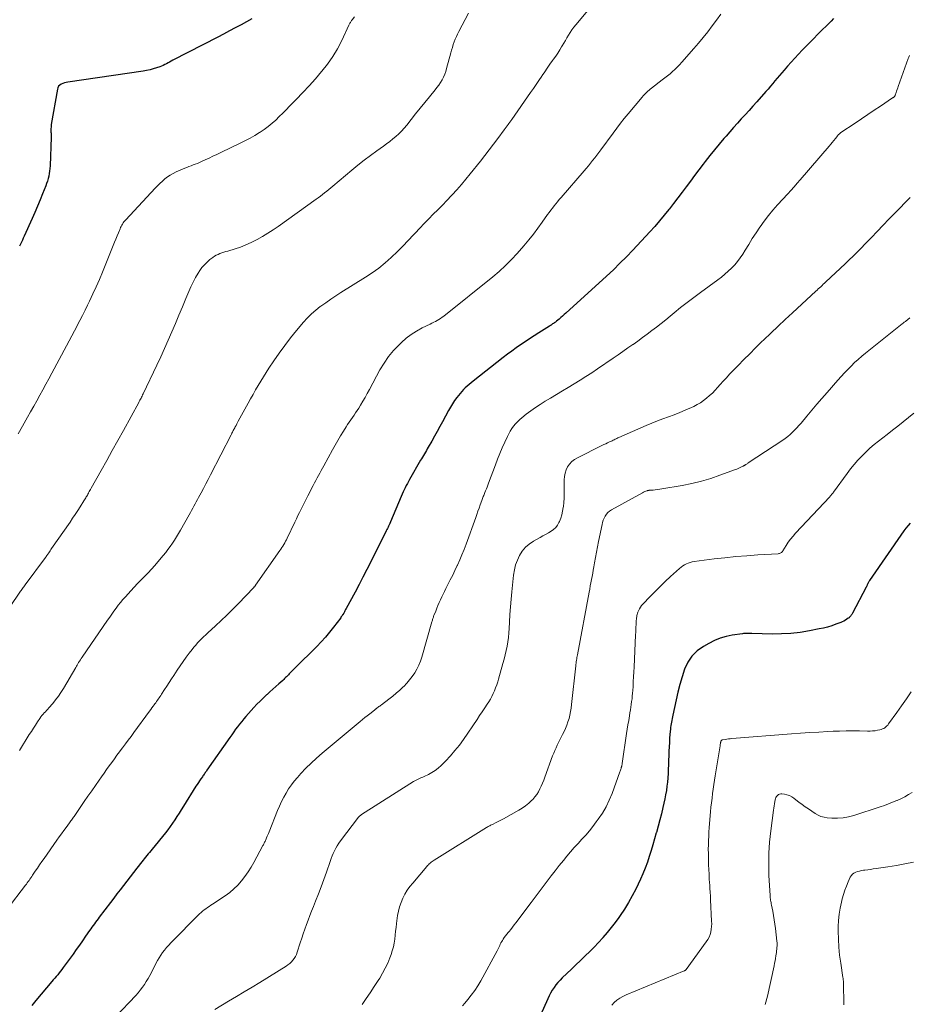
# Model space of a CAD drawing. Units: feet. Extents: x 1980000 to 1985031, y 550000 to 555000.
# Drawn here: x 1980395 to 1980575, y 550253 to 550452 of the extents above; entities that cross this region are included whole.
import ezdxf

# ---------------------------------------------------------------- set-up
doc = ezdxf.new("R2010")
doc.units = ezdxf.units.FT
doc.header["$LTSCALE"] = 100
doc.header["$MEASUREMENT"] = 0
doc.layers.add('CONTOUR INDEX', color=32, linetype='Continuous', lineweight=25)
doc.layers.add('CONTOUR INTERMEDIATE', color=40, linetype='Continuous', lineweight=15)

msp = doc.modelspace()

# ---------------------------------------------------------------- linework, layer by layer
at = {"layer": 'CONTOUR INDEX', "flags": 128}
for points, elevation in [([(1980441.8, 550452.01), (1980439.64, 550450.84), (1980438.47, 550450.21), (1980437.29, 550449.59), (1980436.1, 550448.96), (1980434.92, 550448.35), (1980425.84, 550443.65), (1980425.51, 550443.48), (1980425.18, 550443.3), (1980424.86, 550443.13), (1980424.53, 550442.95), (1980424.2, 550442.78), (1980423.86, 550442.62), (1980423.52, 550442.48), (1980423.17, 550442.34), (1980422.55, 550442.12), (1980421.88, 550441.91), (1980421.21, 550441.72), (1980420.53, 550441.58), (1980419.84, 550441.45), (1980404.6, 550439.21), (1980404.25, 550439.14), (1980403.9, 550439.06), (1980403.57, 550438.94), (1980403.23, 550438.8), (1980402.95, 550438.62), (1980402.72, 550438.39), (1980402.57, 550438.11), (1980402.46, 550437.79), (1980401.24, 550430.65), (1980401.21, 550430.39), (1980401.18, 550430.13), (1980401.17, 550429.87), (1980401.16, 550429.61), (1980401.17, 550429.42), (1980401.17, 550429.25), (1980401.17, 550429.09), (1980401.18, 550428.93), (1980401.18, 550428.76), (1980401.18, 550428.6), (1980401.19, 550428.44), (1980401.18, 550428.27), (1980401.18, 550428.11), (1980400.98, 550422.28), (1980400.95, 550421.76), (1980400.9, 550421.25), (1980400.81, 550420.73), (1980400.71, 550420.22), (1980400.59, 550419.72), (1980400.44, 550419.22), (1980400.28, 550418.73), (1980400.1, 550418.24), (1980399.47, 550416.66), (1980398.96, 550415.4), (1980398.44, 550414.13), (1980397.9, 550412.88), (1980397.34, 550411.63), (1980395.74, 550408.06), (1980395.56, 550407.65), (1980395.38, 550407.25), (1980395.2, 550406.85), (1980395.02, 550406.45), (1980394.83, 550406.05)], 860), ([(1980559.51, 550452.07), (1980559, 550451.55), (1980556.29, 550448.84), (1980555.51, 550448.06), (1980554.73, 550447.28), (1980553.96, 550446.49), (1980553.18, 550445.7), (1980552.42, 550444.91), (1980551.66, 550444.1), (1980550.92, 550443.28), (1980550.19, 550442.46), (1980549.5, 550441.66), (1980549.04, 550441.12), (1980548.57, 550440.58), (1980548.11, 550440.03), (1980547.66, 550439.48), (1980547.2, 550438.93), (1980546.73, 550438.39), (1980546.27, 550437.84), (1980545.8, 550437.31), (1980543.96, 550435.23), (1980543.19, 550434.36), (1980542.41, 550433.5), (1980541.63, 550432.64), (1980540.85, 550431.78), (1980540.06, 550430.93), (1980539.29, 550430.06), (1980538.52, 550429.2), (1980537.76, 550428.32), (1980537.32, 550427.82), (1980536.36, 550426.68), (1980535.41, 550425.53), (1980534.48, 550424.36), (1980533.56, 550423.19), (1980533.13, 550422.62), (1980532.27, 550421.49), (1980531.41, 550420.36), (1980530.57, 550419.22), (1980529.72, 550418.08), (1980528.88, 550416.95), (1980528.02, 550415.82), (1980527.16, 550414.69), (1980526.29, 550413.58), (1980526.2, 550413.47), (1980525.27, 550412.32), (1980524.32, 550411.18), (1980523.34, 550410.06), (1980522.34, 550408.96), (1980518.9, 550405.26), (1980517.61, 550403.91), (1980516.3, 550402.58), (1980514.96, 550401.28), (1980513.59, 550400.01), (1980505.36, 550392.51), (1980505.03, 550392.21), (1980504.69, 550391.91), (1980504.35, 550391.61), (1980504, 550391.32), (1980503.46, 550390.87), (1980503.39, 550390.81), (1980503.31, 550390.75), (1980503.23, 550390.69), (1980503.15, 550390.63), (1980503.07, 550390.57), (1980502.99, 550390.52), (1980502.91, 550390.46), (1980502.83, 550390.41), (1980502.68, 550390.31), (1980502.52, 550390.21), (1980502.37, 550390.1), (1980502.21, 550390), (1980502.05, 550389.9), (1980499.86, 550388.52), (1980498.93, 550387.93), (1980498.02, 550387.34), (1980497.11, 550386.73), (1980496.2, 550386.11), (1980495.31, 550385.48), (1980494.42, 550384.84), (1980493.55, 550384.19), (1980492.68, 550383.52), (1980486.6, 550378.75), (1980486.19, 550378.42), (1980485.79, 550378.09), (1980485.4, 550377.75), (1980485.01, 550377.4), (1980484.64, 550377.03), (1980484.28, 550376.66), (1980483.94, 550376.26), (1980483.62, 550375.86), (1980483.31, 550375.44), (1980482.85, 550374.81), (1980482.41, 550374.16), (1980482.01, 550373.5), (1980481.62, 550372.82), (1980480.37, 550370.53), (1980479.84, 550369.56), (1980479.3, 550368.58), (1980478.76, 550367.61), (1980478.21, 550366.64), (1980477.5, 550365.37), (1980477.31, 550365.03), (1980477.12, 550364.71), (1980476.92, 550364.38), (1980476.72, 550364.05), (1980476.52, 550363.73), (1980476.33, 550363.4), (1980476.14, 550363.07), (1980475.95, 550362.74), (1980473.74, 550358.88), (1980473.51, 550358.46), (1980473.28, 550358.04), (1980473.06, 550357.62), (1980472.85, 550357.19), (1980472.65, 550356.76), (1980472.45, 550356.33), (1980472.25, 550355.89), (1980472.06, 550355.45), (1980469.87, 550350.28), (1980469.84, 550350.22), (1980469.82, 550350.16), (1980469.79, 550350.1), (1980469.76, 550350.04), (1980469.74, 550349.97), (1980469.71, 550349.91), (1980469.68, 550349.85), (1980469.66, 550349.79), (1980469.49, 550349.44), (1980469.37, 550349.2), (1980469.26, 550348.96), (1980469.14, 550348.72), (1980469.02, 550348.48), (1980465.86, 550342.19), (1980465.08, 550340.66), (1980464.29, 550339.13), (1980463.5, 550337.61), (1980462.69, 550336.09), (1980460.91, 550332.76), (1980460.79, 550332.53), (1980460.66, 550332.3), (1980460.53, 550332.08), (1980460.4, 550331.85), (1980460.23, 550331.58), (1980460.18, 550331.49), (1980460.13, 550331.41), (1980460.07, 550331.32), (1980460.02, 550331.23), (1980459.96, 550331.15), (1980459.91, 550331.06), (1980459.85, 550330.98), (1980459.79, 550330.9), (1980458.35, 550329), (1980457.55, 550327.98), (1980456.73, 550326.99), (1980455.86, 550326.04), (1980454.96, 550325.11), (1980450.54, 550320.7), (1980450.31, 550320.48), (1980450.09, 550320.26), (1980449.87, 550320.03), (1980449.65, 550319.81), (1980449.58, 550319.74), (1980449.39, 550319.55), (1980449.21, 550319.36), (1980449.02, 550319.16), (1980448.83, 550318.97), (1980448.65, 550318.78), (1980448.45, 550318.59), (1980448.26, 550318.41), (1980448.06, 550318.23), (1980447.26, 550317.53), (1980446.67, 550317), (1980446.07, 550316.46), (1980445.48, 550315.93), (1980444.89, 550315.39), (1980444.75, 550315.27), (1980444.1, 550314.65), (1980443.47, 550314.03), (1980442.85, 550313.39), (1980442.25, 550312.73), (1980440.63, 550310.93), (1980440.19, 550310.42), (1980439.76, 550309.91), (1980439.34, 550309.39), (1980438.93, 550308.86), (1980438.53, 550308.33), (1980438.14, 550307.79), (1980437.75, 550307.24), (1980437.36, 550306.7), (1980432.73, 550300.05), (1980432.62, 550299.89), (1980432.5, 550299.72), (1980432.39, 550299.56), (1980432.27, 550299.39), (1980432.15, 550299.23), (1980432.03, 550299.06), (1980431.92, 550298.9), (1980431.8, 550298.73), (1980431.51, 550298.32), (1980431.25, 550297.94), (1980430.99, 550297.56), (1980430.74, 550297.18), (1980430.5, 550296.8), (1980427.97, 550292.76), (1980427.54, 550292.07), (1980427.11, 550291.38), (1980426.67, 550290.7), (1980426.23, 550290.01), (1980425.78, 550289.34), (1980425.32, 550288.67), (1980424.83, 550288.02), (1980424.33, 550287.39), (1980421.65, 550284.09), (1980421.39, 550283.77), (1980421.13, 550283.44), (1980420.86, 550283.12), (1980420.59, 550282.8), (1980420.33, 550282.48), (1980420.06, 550282.16), (1980419.8, 550281.83), (1980419.55, 550281.5), (1980418.54, 550280.21), (1980417.86, 550279.35), (1980417.19, 550278.48), (1980416.52, 550277.62), (1980415.85, 550276.76), (1980415.18, 550275.89), (1980414.52, 550275.02), (1980413.86, 550274.15), (1980413.19, 550273.28), (1980410.94, 550270.3), (1980410.69, 550269.97), (1980410.44, 550269.64), (1980410.2, 550269.3), (1980409.95, 550268.97), (1980409.7, 550268.63), (1980409.46, 550268.29), (1980409.22, 550267.96), (1980408.98, 550267.61), (1980408.19, 550266.48), (1980407.56, 550265.57), (1980406.92, 550264.67), (1980406.28, 550263.77), (1980405.63, 550262.87), (1980403.67, 550260.13), (1980403.4, 550259.77), (1980403.12, 550259.4), (1980402.83, 550259.05), (1980402.54, 550258.7), (1980402.24, 550258.35), (1980401.94, 550258), (1980401.64, 550257.65), (1980401.35, 550257.3), (1980398.1, 550253.46), (1980397.83, 550253.14), (1980397.57, 550252.8), (1980397.32, 550252.46)], 840), ([(1980575.04, 550350.05), (1980574.58, 550349.53), (1980574.16, 550348.99), (1980573.75, 550348.44), (1980566.82, 550338.44), (1980566.74, 550338.32), (1980566.66, 550338.19), (1980566.58, 550338.06), (1980566.51, 550337.93), (1980566.47, 550337.84), (1980566.43, 550337.75), (1980566.38, 550337.66), (1980566.34, 550337.57), (1980566.3, 550337.47), (1980566.26, 550337.38), (1980566.22, 550337.29), (1980566.17, 550337.2), (1980566.12, 550337.1), (1980563.35, 550331.83), (1980563.27, 550331.68), (1980563.18, 550331.54), (1980563.09, 550331.4), (1980562.99, 550331.26), (1980562.88, 550331.13), (1980562.76, 550331.01), (1980562.64, 550330.9), (1980562.5, 550330.79), (1980562.2, 550330.59), (1980561.91, 550330.4), (1980561.6, 550330.22), (1980561.28, 550330.07), (1980560.96, 550329.94), (1980559.97, 550329.57), (1980559.14, 550329.28), (1980558.3, 550329.02), (1980557.45, 550328.81), (1980556.6, 550328.62), (1980554.62, 550328.23), (1980552.76, 550327.93), (1980550.89, 550327.71), (1980549.01, 550327.61), (1980547.13, 550327.59), (1980542.95, 550327.7), (1980542.72, 550327.7), (1980542.49, 550327.71), (1980542.25, 550327.71), (1980542.02, 550327.72), (1980541.79, 550327.72), (1980541.56, 550327.71), (1980541.32, 550327.68), (1980541.09, 550327.65), (1980539.02, 550327.34), (1980537.78, 550327.08), (1980536.57, 550326.73), (1980535.4, 550326.26), (1980534.26, 550325.7), (1980533.21, 550325.11), (1980531.95, 550324.2), (1980530.86, 550323.14), (1980530.03, 550321.88), (1980529.36, 550320.48), (1980528.87, 550318.94), (1980528.41, 550317.4), (1980528.02, 550315.84), (1980527.66, 550314.27), (1980527.02, 550311.2), (1980526.95, 550310.85), (1980526.87, 550310.49), (1980526.8, 550310.14), (1980526.72, 550309.78), (1980526.65, 550309.43), (1980526.59, 550309.07), (1980526.55, 550308.71), (1980526.51, 550308.35), (1980526.42, 550307.36), (1980526.35, 550306.5), (1980526.29, 550305.64), (1980526.25, 550304.78), (1980526.21, 550303.92), (1980526.12, 550301.11), (1980526.08, 550300.25), (1980526.03, 550299.39), (1980525.97, 550298.52), (1980525.9, 550297.66), (1980525.81, 550296.8), (1980525.69, 550295.95), (1980525.54, 550295.1), (1980525.37, 550294.25), (1980524.98, 550292.53), (1980524.68, 550291.26), (1980524.37, 550289.99), (1980524.03, 550288.73), (1980523.68, 550287.48), (1980523.64, 550287.36), (1980523.3, 550286.17), (1980522.95, 550284.98), (1980522.59, 550283.79), (1980522.23, 550282.6), (1980521.84, 550281.43), (1980521.42, 550280.26), (1980520.95, 550279.12), (1980520.44, 550277.99), (1980519.51, 550276.02), (1980518.8, 550274.64), (1980518.05, 550273.29), (1980517.23, 550271.98), (1980516.37, 550270.69), (1980516.08, 550270.29), (1980515.3, 550269.24), (1980514.51, 550268.21), (1980513.69, 550267.2), (1980512.84, 550266.21), (1980512.81, 550266.18), (1980511.95, 550265.22), (1980511.08, 550264.29), (1980510.18, 550263.37), (1980509.26, 550262.48), (1980508.33, 550261.59), (1980507.4, 550260.71), (1980506.48, 550259.82), (1980505.55, 550258.94), (1980504.63, 550258.07), (1980504.18, 550257.61), (1980503.74, 550257.12), (1980503.34, 550256.62), (1980502.96, 550256.09), (1980502.61, 550255.54), (1980502.27, 550254.99), (1980501.97, 550254.41), (1980501.69, 550253.82), (1980498.98, 550247.78)], 820)]:
    msp.add_lwpolyline(points, dxfattribs=dict(at, elevation=elevation))
at = {"layer": 'CONTOUR INTERMEDIATE', "flags": 128}
for points, elevation in [([(1980519.19, 550465), (1980507.37, 550450.84), (1980506.97, 550450.34), (1980506.59, 550449.83), (1980506.24, 550449.3), (1980505.91, 550448.75), (1980505.58, 550448.2), (1980505.26, 550447.65), (1980504.93, 550447.1), (1980504.6, 550446.55), (1980504.5, 550446.38), (1980504.11, 550445.75), (1980503.71, 550445.12), (1980503.3, 550444.51), (1980502.88, 550443.9), (1980502.66, 550443.6), (1980502.13, 550442.84), (1980501.6, 550442.08), (1980501.08, 550441.32), (1980500.56, 550440.55), (1980500.48, 550440.42), (1980499.91, 550439.58), (1980499.35, 550438.75), (1980498.78, 550437.93), (1980498.2, 550437.1), (1980494.4, 550431.67), (1980494.21, 550431.41), (1980494.03, 550431.15), (1980493.84, 550430.89), (1980493.65, 550430.63), (1980493.47, 550430.37), (1980493.28, 550430.11), (1980493.09, 550429.86), (1980492.9, 550429.6), (1980491.56, 550427.8), (1980490.7, 550426.66), (1980489.83, 550425.51), (1980488.94, 550424.38), (1980488.05, 550423.25), (1980486.01, 550420.69), (1980485.12, 550419.6), (1980484.21, 550418.52), (1980483.28, 550417.46), (1980482.33, 550416.42), (1980482.2, 550416.28), (1980481.3, 550415.32), (1980480.39, 550414.37), (1980479.46, 550413.43), (1980478.53, 550412.5), (1980477.6, 550411.57), (1980476.68, 550410.63), (1980475.78, 550409.67), (1980474.88, 550408.7), (1980474.53, 550408.32), (1980473.46, 550407.17), (1980472.37, 550406.04), (1980471.24, 550404.93), (1980470.1, 550403.85), (1980470, 550403.75), (1980468.76, 550402.67), (1980467.49, 550401.63), (1980466.16, 550400.67), (1980464.79, 550399.76), (1980459.85, 550396.67), (1980458.81, 550396), (1980457.78, 550395.32), (1980456.77, 550394.62), (1980455.76, 550393.9), (1980455.65, 550393.82), (1980454.74, 550393.1), (1980453.86, 550392.34), (1980453.04, 550391.52), (1980452.26, 550390.66), (1980450.85, 550388.98), (1980449.64, 550387.5), (1980448.47, 550385.98), (1980447.34, 550384.43), (1980446.25, 550382.85), (1980445.27, 550381.38), (1980444.71, 550380.52), (1980444.15, 550379.64), (1980443.61, 550378.76), (1980443.08, 550377.88), (1980442.57, 550376.98), (1980442.05, 550376.08), (1980441.55, 550375.18), (1980441.05, 550374.28), (1980439.08, 550370.66), (1980438.92, 550370.38), (1980438.77, 550370.09), (1980438.61, 550369.81), (1980438.46, 550369.52), (1980438.34, 550369.3), (1980438.24, 550369.13), (1980438.15, 550368.95), (1980438.06, 550368.77), (1980437.96, 550368.59), (1980437.87, 550368.41), (1980437.78, 550368.23), (1980437.69, 550368.05), (1980437.6, 550367.87), (1980433.46, 550359.78), (1980432.99, 550358.87), (1980432.51, 550357.96), (1980432.03, 550357.05), (1980431.54, 550356.15), (1980431.04, 550355.23), (1980430.8, 550354.79), (1980430.57, 550354.35), (1980430.33, 550353.91), (1980430.09, 550353.47), (1980429.86, 550353.03), (1980429.62, 550352.59), (1980429.38, 550352.16), (1980429.13, 550351.72), (1980427.35, 550348.59), (1980426.97, 550347.92), (1980426.57, 550347.26), (1980426.16, 550346.6), (1980425.74, 550345.95), (1980425.3, 550345.32), (1980424.85, 550344.69), (1980424.38, 550344.08), (1980423.9, 550343.48), (1980422.82, 550342.2), (1980422.17, 550341.44), (1980421.51, 550340.69), (1980420.82, 550339.97), (1980420.11, 550339.26), (1980419.41, 550338.55), (1980418.71, 550337.83), (1980418.02, 550337.1), (1980417.35, 550336.37), (1980416.22, 550335.12), (1980415.74, 550334.56), (1980415.26, 550333.99), (1980414.8, 550333.41), (1980414.36, 550332.82), (1980413.92, 550332.21), (1980413.49, 550331.61), (1980413.06, 550331), (1980412.64, 550330.39), (1980407.5, 550322.94), (1980407.42, 550322.83), (1980407.35, 550322.72), (1980407.28, 550322.62), (1980407.2, 550322.51), (1980407.13, 550322.41), (1980407.06, 550322.3), (1980406.99, 550322.19), (1980406.93, 550322.08), (1980406.77, 550321.81), (1980406.62, 550321.57), (1980406.48, 550321.32), (1980406.33, 550321.07), (1980406.19, 550320.83), (1980403.69, 550316.56), (1980403.19, 550315.77), (1980402.67, 550315), (1980402.11, 550314.26), (1980401.52, 550313.54), (1980400.75, 550312.67), (1980400.52, 550312.41), (1980400.28, 550312.15), (1980400.05, 550311.89), (1980399.81, 550311.63), (1980399.57, 550311.37), (1980399.34, 550311.1), (1980399.13, 550310.82), (1980398.93, 550310.53), (1980398.46, 550309.84), (1980398.03, 550309.2), (1980397.61, 550308.56), (1980397.2, 550307.91), (1980396.79, 550307.26), (1980394.81, 550304.03)], 848), ([(1980485.68, 550453.18), (1980483.71, 550449.47), (1980483.45, 550448.95), (1980483.21, 550448.43), (1980482.98, 550447.9), (1980482.77, 550447.36), (1980482.58, 550446.81), (1980482.39, 550446.26), (1980482.23, 550445.71), (1980482.07, 550445.15), (1980481.22, 550441.99), (1980481.04, 550441.4), (1980480.83, 550440.82), (1980480.57, 550440.25), (1980480.29, 550439.7), (1980479.97, 550439.17), (1980479.64, 550438.65), (1980479.27, 550438.15), (1980478.89, 550437.66), (1980477.76, 550436.29), (1980476.82, 550435.14), (1980475.87, 550433.98), (1980474.94, 550432.81), (1980474.02, 550431.64), (1980473.16, 550430.55), (1980472.65, 550429.94), (1980472.12, 550429.34), (1980471.55, 550428.78), (1980470.96, 550428.24), (1980470.35, 550427.73), (1980469.73, 550427.23), (1980469.09, 550426.75), (1980468.44, 550426.28), (1980467.12, 550425.35), (1980465.82, 550424.4), (1980464.53, 550423.44), (1980463.27, 550422.44), (1980462.03, 550421.42), (1980458.2, 550418.19), (1980457.79, 550417.85), (1980457.37, 550417.5), (1980456.96, 550417.16), (1980456.54, 550416.83), (1980456.12, 550416.49), (1980455.7, 550416.17), (1980455.26, 550415.85), (1980454.83, 550415.53), (1980447.14, 550410.04), (1980446.11, 550409.33), (1980445.05, 550408.65), (1980443.97, 550408), (1980442.88, 550407.38), (1980442.74, 550407.31), (1980441.69, 550406.78), (1980440.62, 550406.3), (1980439.52, 550405.88), (1980438.41, 550405.5), (1980436.95, 550405.06), (1980436.55, 550404.94), (1980436.15, 550404.81), (1980435.75, 550404.68), (1980435.36, 550404.55), (1980434.97, 550404.4), (1980434.6, 550404.22), (1980434.25, 550404.01), (1980433.9, 550403.77), (1980433.34, 550403.34), (1980432.76, 550402.84), (1980432.21, 550402.31), (1980431.73, 550401.72), (1980431.29, 550401.1), (1980430.98, 550400.62), (1980430.44, 550399.72), (1980429.93, 550398.8), (1980429.48, 550397.85), (1980429.05, 550396.89), (1980428.46, 550395.47), (1980427.76, 550393.78), (1980427.06, 550392.1), (1980426.35, 550390.42), (1980425.63, 550388.74), (1980425.62, 550388.71), (1980424.89, 550387.03), (1980424.15, 550385.35), (1980423.38, 550383.68), (1980422.6, 550382.01), (1980419.83, 550376.16), (1980419.72, 550375.95), (1980419.61, 550375.73), (1980419.51, 550375.51), (1980419.39, 550375.3), (1980419.28, 550375.09), (1980419.17, 550374.87), (1980419.05, 550374.66), (1980418.94, 550374.45), (1980415.82, 550368.8), (1980414.7, 550366.77), (1980413.57, 550364.74), (1980412.45, 550362.71), (1980411.32, 550360.68), (1980409.31, 550357.09), (1980409.18, 550356.86), (1980409.05, 550356.63), (1980408.92, 550356.4), (1980408.79, 550356.17), (1980408.75, 550356.09), (1980408.64, 550355.9), (1980408.53, 550355.71), (1980408.42, 550355.51), (1980408.31, 550355.32), (1980408.2, 550355.13), (1980408.08, 550354.94), (1980407.97, 550354.75), (1980407.85, 550354.56), (1980407.09, 550353.36), (1980406.59, 550352.58), (1980406.08, 550351.8), (1980405.56, 550351.03), (1980405.04, 550350.26), (1980401.31, 550344.89), (1980401.16, 550344.68), (1980401.01, 550344.46), (1980400.86, 550344.24), (1980400.71, 550344.02), (1980400.52, 550343.75), (1980400.47, 550343.67), (1980400.41, 550343.58), (1980400.35, 550343.5), (1980400.3, 550343.42), (1980400.24, 550343.34), (1980400.19, 550343.26), (1980400.13, 550343.18), (1980400.07, 550343.1), (1980395.93, 550337.54), (1980395.79, 550337.36), (1980395.66, 550337.18), (1980395.52, 550336.99), (1980395.39, 550336.81), (1980395.26, 550336.62), (1980395.13, 550336.43), (1980395, 550336.25), (1980394.87, 550336.06), (1980391.12, 550330.46)], 852), ([(1980536.73, 550452.97), (1980535.85, 550451.79), (1980534.96, 550450.6), (1980534.05, 550449.43), (1980533.13, 550448.28), (1980532.19, 550447.14), (1980531.23, 550446.01), (1980528.81, 550443.24), (1980528.36, 550442.75), (1980527.9, 550442.27), (1980527.43, 550441.8), (1980526.94, 550441.35), (1980526.43, 550440.92), (1980525.92, 550440.49), (1980525.4, 550440.07), (1980524.87, 550439.67), (1980522.7, 550438.03), (1980522.44, 550437.82), (1980522.18, 550437.61), (1980521.93, 550437.39), (1980521.68, 550437.16), (1980521.44, 550436.92), (1980521.21, 550436.68), (1980520.98, 550436.43), (1980520.76, 550436.18), (1980517.96, 550432.83), (1980517.17, 550431.87), (1980516.4, 550430.9), (1980515.64, 550429.92), (1980514.89, 550428.93), (1980512.4, 550425.56), (1980512, 550425.01), (1980511.59, 550424.47), (1980511.18, 550423.92), (1980510.76, 550423.38), (1980510.34, 550422.84), (1980509.92, 550422.31), (1980509.48, 550421.79), (1980509.04, 550421.27), (1980504.38, 550415.88), (1980504.02, 550415.46), (1980503.67, 550415.04), (1980503.32, 550414.62), (1980502.97, 550414.2), (1980502.62, 550413.77), (1980502.29, 550413.33), (1980501.96, 550412.89), (1980501.64, 550412.44), (1980500.55, 550410.88), (1980499.67, 550409.67), (1980498.77, 550408.47), (1980497.83, 550407.3), (1980496.87, 550406.15), (1980495.53, 550404.6), (1980494.36, 550403.33), (1980493.16, 550402.11), (1980491.89, 550400.95), (1980490.57, 550399.84), (1980480.65, 550391.9), (1980480.33, 550391.66), (1980480.01, 550391.43), (1980479.67, 550391.22), (1980479.32, 550391.02), (1980478.97, 550390.83), (1980478.61, 550390.65), (1980478.26, 550390.47), (1980477.9, 550390.29), (1980476.29, 550389.51), (1980475.16, 550388.89), (1980474.07, 550388.2), (1980473.06, 550387.42), (1980472.09, 550386.57), (1980471.62, 550386.12), (1980470.51, 550384.95), (1980469.48, 550383.72), (1980468.57, 550382.39), (1980467.74, 550381.01), (1980465.61, 550377.08), (1980465.17, 550376.27), (1980464.72, 550375.47), (1980464.26, 550374.67), (1980463.79, 550373.88), (1980463.43, 550373.28), (1980463.13, 550372.8), (1980462.82, 550372.32), (1980462.49, 550371.86), (1980462.16, 550371.4), (1980461.82, 550370.94), (1980461.5, 550370.48), (1980461.18, 550370.01), (1980460.88, 550369.53), (1980460.34, 550368.64), (1980459.77, 550367.71), (1980459.22, 550366.77), (1980458.69, 550365.82), (1980458.16, 550364.87), (1980456.4, 550361.64), (1980456.13, 550361.15), (1980455.86, 550360.65), (1980455.59, 550360.16), (1980455.31, 550359.66), (1980455.04, 550359.17), (1980454.77, 550358.67), (1980454.51, 550358.17), (1980454.25, 550357.67), (1980453.14, 550355.54), (1980452.8, 550354.87), (1980452.46, 550354.21), (1980452.13, 550353.55), (1980451.8, 550352.88), (1980451.48, 550352.21), (1980451.15, 550351.55), (1980450.83, 550350.88), (1980450.51, 550350.21), (1980448.97, 550347), (1980448.81, 550346.67), (1980448.64, 550346.35), (1980448.47, 550346.03), (1980448.29, 550345.71), (1980448.1, 550345.4), (1980447.91, 550345.09), (1980447.71, 550344.78), (1980447.51, 550344.48), (1980442.57, 550337.47), (1980442.53, 550337.41), (1980442.48, 550337.35), (1980442.44, 550337.29), (1980442.39, 550337.23), (1980442.35, 550337.17), (1980442.3, 550337.12), (1980442.25, 550337.06), (1980442.2, 550337.01), (1980439.04, 550333.73), (1980437.91, 550332.58), (1980436.77, 550331.44), (1980435.6, 550330.33), (1980434.43, 550329.23), (1980432.91, 550327.84), (1980432.48, 550327.45), (1980432.06, 550327.05), (1980431.65, 550326.64), (1980431.24, 550326.23), (1980430.84, 550325.81), (1980430.45, 550325.38), (1980430.08, 550324.94), (1980429.72, 550324.48), (1980429.14, 550323.73), (1980428.51, 550322.89), (1980427.89, 550322.03), (1980427.29, 550321.17), (1980426.7, 550320.29), (1980426, 550319.24), (1980425.53, 550318.52), (1980425.07, 550317.8), (1980424.6, 550317.08), (1980424.14, 550316.36), (1980423.54, 550315.42), (1980423.38, 550315.17), (1980423.21, 550314.92), (1980423.05, 550314.68), (1980422.88, 550314.43), (1980422.71, 550314.19), (1980422.54, 550313.95), (1980422.37, 550313.71), (1980422.2, 550313.47), (1980422.08, 550313.3), (1980421.85, 550312.98), (1980421.61, 550312.66), (1980421.38, 550312.34), (1980421.14, 550312.02), (1980417.94, 550307.66), (1980417.37, 550306.89), (1980416.81, 550306.13), (1980416.24, 550305.37), (1980415.67, 550304.61), (1980415.6, 550304.51), (1980415.07, 550303.8), (1980414.53, 550303.08), (1980414, 550302.36), (1980413.47, 550301.64), (1980412.95, 550300.92), (1980412.43, 550300.19), (1980411.91, 550299.46), (1980411.4, 550298.73), (1980410.91, 550298.03), (1980410.16, 550296.95), (1980409.41, 550295.87), (1980408.66, 550294.78), (1980407.91, 550293.7), (1980405.98, 550290.9), (1980405.86, 550290.71), (1980405.73, 550290.53), (1980405.6, 550290.35), (1980405.47, 550290.16), (1980405.34, 550289.98), (1980405.21, 550289.8), (1980405.08, 550289.62), (1980404.95, 550289.44), (1980404.26, 550288.5), (1980403.79, 550287.85), (1980403.32, 550287.2), (1980402.85, 550286.55), (1980402.38, 550285.89), (1980399.79, 550282.22), (1980399.33, 550281.57), (1980398.88, 550280.92), (1980398.43, 550280.27), (1980397.99, 550279.61), (1980397.44, 550278.81), (1980397.27, 550278.55), (1980397.09, 550278.29), (1980396.92, 550278.04), (1980396.74, 550277.78), (1980396.56, 550277.53), (1980396.38, 550277.28), (1980396.19, 550277.03), (1980396, 550276.78), (1980392.33, 550271.96)], 844), ([(1980462.6, 550452.44), (1980462.11, 550451.81), (1980462.01, 550451.68), (1980461.92, 550451.55), (1980461.83, 550451.42), (1980461.75, 550451.28), (1980461.67, 550451.15), (1980461.59, 550451.01), (1980461.52, 550450.87), (1980461.45, 550450.73), (1980459.99, 550447.64), (1980459.14, 550445.99), (1980458.2, 550444.4), (1980457.13, 550442.88), (1980455.98, 550441.42), (1980455.93, 550441.36), (1980454.68, 550439.92), (1980453.41, 550438.5), (1980452.11, 550437.1), (1980450.8, 550435.72), (1980449.46, 550434.35), (1980448.77, 550433.64), (1980448.06, 550432.94), (1980447.35, 550432.25), (1980446.64, 550431.56), (1980445.9, 550430.9), (1980445.14, 550430.27), (1980444.34, 550429.68), (1980443.52, 550429.13), (1980443.36, 550429.03), (1980442.44, 550428.46), (1980441.5, 550427.92), (1980440.54, 550427.41), (1980439.57, 550426.92), (1980435.52, 550424.98), (1980434.73, 550424.6), (1980433.95, 550424.23), (1980433.16, 550423.87), (1980432.38, 550423.5), (1980431.63, 550423.16), (1980431.22, 550422.97), (1980430.79, 550422.8), (1980430.37, 550422.63), (1980429.94, 550422.47), (1980429.51, 550422.32), (1980429.08, 550422.15), (1980428.65, 550421.98), (1980428.23, 550421.81), (1980426.49, 550421.06), (1980425.89, 550420.76), (1980425.3, 550420.44), (1980424.75, 550420.06), (1980424.22, 550419.65), (1980423.72, 550419.2), (1980423.23, 550418.74), (1980422.75, 550418.26), (1980422.28, 550417.78), (1980416.29, 550411.36), (1980416.11, 550411.16), (1980415.94, 550410.95), (1980415.78, 550410.74), (1980415.63, 550410.52), (1980415.49, 550410.29), (1980415.36, 550410.06), (1980415.24, 550409.82), (1980415.14, 550409.58), (1980414.81, 550408.78), (1980414.54, 550408.13), (1980414.28, 550407.48), (1980414.01, 550406.83), (1980413.75, 550406.18), (1980411.58, 550400.82), (1980410.96, 550399.34), (1980410.32, 550397.86), (1980409.65, 550396.4), (1980408.97, 550394.94), (1980408.58, 550394.14), (1980408.07, 550393.1), (1980407.55, 550392.05), (1980407.03, 550391.02), (1980406.49, 550389.99), (1980406.47, 550389.95), (1980405.94, 550388.94), (1980405.4, 550387.93), (1980404.87, 550386.93), (1980404.33, 550385.92), (1980401.37, 550380.35), (1980400.77, 550379.23), (1980400.16, 550378.11), (1980399.55, 550377), (1980398.93, 550375.89), (1980398.31, 550374.78), (1980397.69, 550373.67), (1980397.06, 550372.57), (1980396.43, 550371.46), (1980395.4, 550369.65), (1980394.52, 550368.11)], 856), ([(1980574.88, 550444.6), (1980574.75, 550444.3), (1980574.63, 550444), (1980572.6, 550438.36), (1980572.49, 550438.05), (1980572.38, 550437.73), (1980572.27, 550437.42), (1980572.16, 550437.1), (1980571.99, 550436.58), (1980571.96, 550436.53), (1980571.94, 550436.47), (1980571.91, 550436.42), (1980571.88, 550436.38), (1980571.85, 550436.33), (1980571.81, 550436.29), (1980571.77, 550436.25), (1980571.72, 550436.21), (1980571.69, 550436.19), (1980571.63, 550436.15), (1980571.57, 550436.11), (1980571.51, 550436.07), (1980571.45, 550436.03), (1980569, 550434.4), (1980567.71, 550433.54), (1980566.43, 550432.68), (1980565.15, 550431.82), (1980563.87, 550430.95), (1980561, 550429.01), (1980560.92, 550428.95), (1980560.84, 550428.89), (1980560.76, 550428.82), (1980560.69, 550428.75), (1980560.62, 550428.68), (1980560.54, 550428.61), (1980560.48, 550428.54), (1980560.41, 550428.46), (1980559.9, 550427.83), (1980559.58, 550427.44), (1980559.26, 550427.05), (1980558.93, 550426.66), (1980558.61, 550426.28), (1980552.78, 550419.49), (1980552.15, 550418.77), (1980551.52, 550418.05), (1980550.88, 550417.33), (1980550.23, 550416.63), (1980548.18, 550414.41), (1980547.24, 550413.35), (1980546.33, 550412.25), (1980545.47, 550411.12), (1980544.65, 550409.97), (1980544.6, 550409.89), (1980543.83, 550408.75), (1980543.08, 550407.59), (1980542.34, 550406.42), (1980541.62, 550405.25), (1980541.14, 550404.46), (1980540.64, 550403.69), (1980540.1, 550402.95), (1980539.51, 550402.26), (1980538.89, 550401.59), (1980538.22, 550400.97), (1980537.54, 550400.36), (1980536.82, 550399.78), (1980536.09, 550399.23), (1980532.58, 550396.68), (1980531.22, 550395.68), (1980529.88, 550394.67), (1980528.55, 550393.62), (1980527.25, 550392.56), (1980526.47, 550391.92), (1980525.56, 550391.18), (1980524.63, 550390.43), (1980523.7, 550389.7), (1980522.77, 550388.97), (1980521.83, 550388.26), (1980520.87, 550387.56), (1980519.91, 550386.87), (1980518.94, 550386.19), (1980518.9, 550386.16), (1980517.9, 550385.47), (1980516.91, 550384.78), (1980515.91, 550384.1), (1980514.91, 550383.41), (1980511.75, 550381.25), (1980510.59, 550380.46), (1980509.42, 550379.7), (1980508.23, 550378.95), (1980507.04, 550378.21), (1980505.84, 550377.49), (1980504.64, 550376.76), (1980503.44, 550376.04), (1980502.24, 550375.32), (1980501.15, 550374.67), (1980500.17, 550374.05), (1980499.2, 550373.41), (1980498.26, 550372.74), (1980497.34, 550372.04), (1980496.47, 550371.36), (1980496.01, 550370.96), (1980495.57, 550370.55), (1980495.15, 550370.1), (1980494.76, 550369.63), (1980494.41, 550369.14), (1980494.07, 550368.63), (1980493.78, 550368.1), (1980493.51, 550367.55), (1980492.98, 550366.4), (1980492.48, 550365.26), (1980492, 550364.11), (1980491.53, 550362.96), (1980491.09, 550361.8), (1980489.72, 550358.09), (1980489.57, 550357.71), (1980489.43, 550357.33), (1980489.28, 550356.95), (1980489.12, 550356.58), (1980488.99, 550356.24), (1980488.9, 550356.04), (1980488.81, 550355.83), (1980488.73, 550355.62), (1980488.64, 550355.41), (1980488.56, 550355.21), (1980488.47, 550355), (1980488.4, 550354.79), (1980488.32, 550354.58), (1980488.02, 550353.71), (1980487.8, 550353.07), (1980487.57, 550352.43), (1980487.34, 550351.79), (1980487.11, 550351.15), (1980485.15, 550345.75), (1980484.75, 550344.69), (1980484.33, 550343.63), (1980483.89, 550342.59), (1980483.42, 550341.56), (1980483.37, 550341.45), (1980482.92, 550340.48), (1980482.45, 550339.51), (1980481.97, 550338.55), (1980481.49, 550337.59), (1980481.07, 550336.79), (1980480.79, 550336.23), (1980480.51, 550335.67), (1980480.25, 550335.1), (1980479.98, 550334.53), (1980479.73, 550333.96), (1980479.48, 550333.39), (1980479.24, 550332.81), (1980479.01, 550332.23), (1980478.65, 550331.33), (1980478.6, 550331.18), (1980478.54, 550331.02), (1980478.49, 550330.87), (1980478.44, 550330.71), (1980478.4, 550330.55), (1980478.35, 550330.39), (1980478.31, 550330.23), (1980478.26, 550330.07), (1980476.21, 550322.92), (1980475.93, 550322.09), (1980475.6, 550321.28), (1980475.21, 550320.5), (1980474.77, 550319.74), (1980474.27, 550319.01), (1980473.74, 550318.31), (1980473.17, 550317.65), (1980472.56, 550317.02), (1980472.45, 550316.92), (1980471.76, 550316.27), (1980471.04, 550315.63), (1980470.31, 550315.03), (1980469.56, 550314.44), (1980468.04, 550313.29), (1980467.87, 550313.16), (1980467.71, 550313.04), (1980467.54, 550312.91), (1980467.37, 550312.79), (1980467.16, 550312.64), (1980467.1, 550312.59), (1980467.04, 550312.55), (1980466.97, 550312.5), (1980466.91, 550312.45), (1980466.83, 550312.38), (1980466.81, 550312.37), (1980466.79, 550312.35), (1980466.78, 550312.34), (1980466.76, 550312.32), (1980466.69, 550312.26), (1980466.67, 550312.25), (1980466.65, 550312.23), (1980466.63, 550312.22), (1980466.61, 550312.2), (1980465.67, 550311.47), (1980465.18, 550311.08), (1980464.7, 550310.7), (1980464.22, 550310.31), (1980463.74, 550309.91), (1980456.02, 550303.49), (1980454.89, 550302.51), (1980453.8, 550301.5), (1980452.74, 550300.44), (1980451.72, 550299.36), (1980451.04, 550298.6), (1980450.41, 550297.85), (1980449.81, 550297.08), (1980449.26, 550296.27), (1980448.74, 550295.43), (1980448.26, 550294.57), (1980447.82, 550293.7), (1980447.41, 550292.81), (1980447.02, 550291.91), (1980445.29, 550287.57), (1980445.18, 550287.28), (1980445.06, 550286.99), (1980444.94, 550286.7), (1980444.81, 550286.41), (1980444.71, 550286.17), (1980444.64, 550286), (1980444.56, 550285.83), (1980444.48, 550285.66), (1980444.4, 550285.49), (1980444.32, 550285.32), (1980444.23, 550285.16), (1980444.14, 550284.99), (1980444.06, 550284.82), (1980442.22, 550281.41), (1980441.66, 550280.43), (1980441.06, 550279.48), (1980440.42, 550278.56), (1980439.73, 550277.67), (1980438.99, 550276.83), (1980438.2, 550276.04), (1980437.34, 550275.33), (1980436.43, 550274.67), (1980433.84, 550272.98), (1980433.49, 550272.75), (1980433.15, 550272.52), (1980432.82, 550272.28), (1980432.48, 550272.05), (1980432.15, 550271.8), (1980431.83, 550271.54), (1980431.53, 550271.27), (1980431.23, 550270.98), (1980425.44, 550265.14), (1980425, 550264.67), (1980424.57, 550264.19), (1980424.16, 550263.68), (1980423.77, 550263.17), (1980423.4, 550262.64), (1980423.05, 550262.09), (1980422.72, 550261.54), (1980422.42, 550260.97), (1980421.48, 550259.14), (1980421.15, 550258.52), (1980420.81, 550257.91), (1980420.44, 550257.31), (1980420.07, 550256.72), (1980419.67, 550256.14), (1980419.25, 550255.58), (1980418.8, 550255.05), (1980418.33, 550254.52), (1980414.22, 550250.17)], 836), ([(1980575.03, 550415.9), (1980571.91, 550412.72), (1980570.71, 550411.5), (1980569.52, 550410.27), (1980568.34, 550409.04), (1980567.16, 550407.81), (1980565.74, 550406.32), (1980565.27, 550405.83), (1980564.79, 550405.34), (1980564.31, 550404.86), (1980563.82, 550404.39), (1980563.32, 550403.92), (1980562.83, 550403.45), (1980562.33, 550402.98), (1980561.84, 550402.51), (1980557.94, 550398.81), (1980557.69, 550398.58), (1980557.44, 550398.34), (1980557.19, 550398.1), (1980556.94, 550397.86), (1980556.69, 550397.63), (1980556.43, 550397.39), (1980556.18, 550397.15), (1980555.93, 550396.92), (1980551.2, 550392.56), (1980549.73, 550391.21), (1980548.28, 550389.84), (1980546.83, 550388.47), (1980545.39, 550387.09), (1980544.96, 550386.67), (1980543.75, 550385.49), (1980542.55, 550384.3), (1980541.36, 550383.1), (1980540.18, 550381.89), (1980539.14, 550380.81), (1980538.49, 550380.13), (1980537.85, 550379.44), (1980537.21, 550378.75), (1980536.57, 550378.05), (1980536.06, 550377.48), (1980535.53, 550376.91), (1980534.99, 550376.35), (1980534.42, 550375.82), (1980533.84, 550375.3), (1980533.22, 550374.82), (1980532.59, 550374.38), (1980531.92, 550374), (1980531.22, 550373.65), (1980529.5, 550372.9), (1980528.39, 550372.42), (1980527.26, 550371.96), (1980526.13, 550371.53), (1980525, 550371.12), (1980523.86, 550370.7), (1980522.73, 550370.27), (1980521.61, 550369.81), (1980520.49, 550369.33), (1980516.06, 550367.35), (1980515.87, 550367.27), (1980515.69, 550367.18), (1980515.5, 550367.08), (1980515.31, 550366.99), (1980515.13, 550366.9), (1980514.94, 550366.8), (1980514.75, 550366.71), (1980514.57, 550366.63), (1980514.17, 550366.45), (1980513.79, 550366.27), (1980513.41, 550366.1), (1980513.03, 550365.91), (1980512.65, 550365.73), (1980507.71, 550363.27), (1980507.11, 550362.91), (1980506.58, 550362.49), (1980506.12, 550361.98), (1980505.71, 550361.42), (1980505.41, 550360.79), (1980505.18, 550360.15), (1980505.05, 550359.48), (1980505, 550358.78), (1980505.02, 550356.77), (1980505.02, 550355.92), (1980504.99, 550355.08), (1980504.93, 550354.23), (1980504.85, 550353.39), (1980504.82, 550353.16), (1980504.7, 550352.44), (1980504.54, 550351.74), (1980504.31, 550351.05), (1980504.04, 550350.37), (1980503.96, 550350.19), (1980503.65, 550349.65), (1980503.29, 550349.16), (1980502.85, 550348.75), (1980502.35, 550348.38), (1980501.81, 550348.06), (1980501.26, 550347.74), (1980500.71, 550347.43), (1980500.15, 550347.12), (1980498.78, 550346.37), (1980497.92, 550345.8), (1980497.16, 550345.14), (1980496.52, 550344.36), (1980495.97, 550343.5), (1980495.54, 550342.54), (1980495.19, 550341.57), (1980494.95, 550340.57), (1980494.78, 550339.54), (1980494.42, 550336.16), (1980494.27, 550334.62), (1980494.14, 550333.08), (1980494.03, 550331.54), (1980493.94, 550330), (1980493.88, 550328.71), (1980493.81, 550327.81), (1980493.72, 550326.92), (1980493.6, 550326.03), (1980493.45, 550325.14), (1980493.26, 550324.25), (1980493.07, 550323.38), (1980492.85, 550322.5), (1980492.62, 550321.63), (1980491.74, 550318.5), (1980491.56, 550317.9), (1980491.36, 550317.3), (1980491.14, 550316.71), (1980490.91, 550316.13), (1980490.65, 550315.56), (1980490.37, 550314.99), (1980490.07, 550314.44), (1980489.74, 550313.9), (1980489.43, 550313.41), (1980488.93, 550312.64), (1980488.42, 550311.86), (1980487.91, 550311.1), (1980487.39, 550310.33), (1980484.64, 550306.29), (1980483.8, 550305.14), (1980482.92, 550304.01), (1980481.99, 550302.94), (1980481.02, 550301.9), (1980480.12, 550300.99), (1980479.54, 550300.46), (1980478.92, 550299.98), (1980478.26, 550299.57), (1980477.57, 550299.2), (1980476.67, 550298.8), (1980476.4, 550298.67), (1980476.12, 550298.55), (1980475.85, 550298.43), (1980475.57, 550298.31), (1980475.3, 550298.18), (1980475.04, 550298.05), (1980474.78, 550297.9), (1980474.52, 550297.75), (1980464.02, 550291.09), (1980463.93, 550291.04), (1980463.85, 550290.98), (1980463.77, 550290.91), (1980463.69, 550290.85), (1980463.62, 550290.78), (1980463.55, 550290.71), (1980463.48, 550290.63), (1980463.42, 550290.55), (1980459.74, 550285.74), (1980459.4, 550285.27), (1980459.08, 550284.79), (1980458.79, 550284.29), (1980458.52, 550283.77), (1980458.28, 550283.24), (1980458.05, 550282.71), (1980457.84, 550282.17), (1980457.64, 550281.62), (1980456.9, 550279.44), (1980456.38, 550277.96), (1980455.84, 550276.49), (1980455.28, 550275.03), (1980454.7, 550273.57), (1980454.26, 550272.48), (1980453.9, 550271.57), (1980453.54, 550270.66), (1980453.2, 550269.74), (1980452.87, 550268.83), (1980452.55, 550267.9), (1980452.23, 550266.98), (1980451.92, 550266.05), (1980451.62, 550265.12), (1980451.01, 550263.23), (1980450.84, 550262.8), (1980450.64, 550262.38), (1980450.4, 550261.99), (1980450.12, 550261.61), (1980449.81, 550261.27), (1980449.48, 550260.95), (1980449.11, 550260.66), (1980448.73, 550260.4), (1980443.42, 550257.13), (1980441.85, 550256.17), (1980440.27, 550255.22), (1980438.69, 550254.27), (1980437.1, 550253.33), (1980434.3, 550251.68)], 832), ([(1980574.96, 550391.55), (1980574.82, 550391.44), (1980574.68, 550391.33), (1980574.54, 550391.22), (1980574.4, 550391.11), (1980574.25, 550391), (1980574.04, 550390.84), (1980573.83, 550390.68), (1980573.62, 550390.51), (1980573.41, 550390.34), (1980565.97, 550384.4), (1980565.22, 550383.78), (1980564.48, 550383.15), (1980563.76, 550382.49), (1980563.06, 550381.81), (1980562.37, 550381.12), (1980561.7, 550380.42), (1980561.04, 550379.7), (1980560.39, 550378.98), (1980558.19, 550376.44), (1980557.17, 550375.25), (1980556.15, 550374.07), (1980555.13, 550372.88), (1980554.12, 550371.69), (1980552.93, 550370.28), (1980552.51, 550369.8), (1980552.08, 550369.33), (1980551.64, 550368.86), (1980551.19, 550368.41), (1980550.73, 550367.98), (1980550.25, 550367.57), (1980549.74, 550367.18), (1980549.22, 550366.81), (1980542.27, 550362.2), (1980542.15, 550362.12), (1980542.03, 550362.05), (1980541.91, 550361.97), (1980541.79, 550361.9), (1980541.68, 550361.83), (1980541.61, 550361.79), (1980541.54, 550361.76), (1980541.48, 550361.72), (1980541.41, 550361.68), (1980541.34, 550361.64), (1980541.27, 550361.6), (1980541.2, 550361.57), (1980541.14, 550361.53), (1980540.76, 550361.34), (1980540.5, 550361.22), (1980540.23, 550361.09), (1980539.96, 550360.98), (1980539.69, 550360.88), (1980536.53, 550359.7), (1980534.66, 550359.06), (1980532.77, 550358.49), (1980530.85, 550358.04), (1980528.91, 550357.65), (1980524.78, 550356.95), (1980524.34, 550356.89), (1980523.89, 550356.82), (1980523.45, 550356.78), (1980523, 550356.73), (1980522.24, 550356.67), (1980522.18, 550356.67), (1980522.11, 550356.66), (1980522.04, 550356.65), (1980521.98, 550356.64), (1980521.92, 550356.62), (1980521.85, 550356.6), (1980521.79, 550356.58), (1980521.73, 550356.56), (1980521.52, 550356.48), (1980521.35, 550356.42), (1980521.19, 550356.34), (1980521.03, 550356.27), (1980520.87, 550356.18), (1980514.57, 550352.7), (1980514.2, 550352.45), (1980513.85, 550352.17), (1980513.57, 550351.83), (1980513.31, 550351.45), (1980513.11, 550351.04), (1980512.93, 550350.62), (1980512.79, 550350.19), (1980512.67, 550349.75), (1980511.96, 550346.33), (1980511.75, 550345.26), (1980511.54, 550344.18), (1980511.34, 550343.11), (1980511.15, 550342.03), (1980511, 550341.16), (1980510.89, 550340.52), (1980510.78, 550339.88), (1980510.66, 550339.24), (1980510.54, 550338.6), (1980510.42, 550337.96), (1980510.3, 550337.32), (1980510.18, 550336.68), (1980510.06, 550336.04), (1980507.68, 550323.41), (1980507.63, 550323.13), (1980507.59, 550322.85), (1980507.54, 550322.57), (1980507.5, 550322.28), (1980507.46, 550322), (1980507.43, 550321.72), (1980507.39, 550321.44), (1980507.36, 550321.15), (1980506.5, 550313.32), (1980506.41, 550312.61), (1980506.3, 550311.91), (1980506.15, 550311.21), (1980505.99, 550310.52), (1980505.78, 550309.83), (1980505.55, 550309.16), (1980505.28, 550308.5), (1980504.98, 550307.86), (1980504.7, 550307.29), (1980504.43, 550306.75), (1980504.16, 550306.22), (1980503.89, 550305.68), (1980503.62, 550305.14), (1980503.36, 550304.6), (1980503.11, 550304.05), (1980502.89, 550303.49), (1980502.67, 550302.93), (1980501.1, 550298.66), (1980500.87, 550298.06), (1980500.63, 550297.45), (1980500.38, 550296.86), (1980500.11, 550296.27), (1980499.81, 550295.7), (1980499.47, 550295.15), (1980499.08, 550294.64), (1980498.65, 550294.16), (1980498.42, 550293.92), (1980497.83, 550293.36), (1980497.21, 550292.84), (1980496.54, 550292.38), (1980495.85, 550291.95), (1980492.76, 550290.24), (1980492.36, 550290.02), (1980491.95, 550289.8), (1980491.53, 550289.6), (1980491.12, 550289.4), (1980490.62, 550289.16), (1980490.45, 550289.08), (1980490.28, 550289), (1980490.11, 550288.91), (1980489.95, 550288.83), (1980489.78, 550288.74), (1980489.62, 550288.64), (1980489.46, 550288.55), (1980489.3, 550288.45), (1980478.72, 550281.85), (1980478.51, 550281.72), (1980478.31, 550281.58), (1980478.11, 550281.43), (1980477.91, 550281.27), (1980477.72, 550281.11), (1980477.54, 550280.94), (1980477.37, 550280.76), (1980477.21, 550280.57), (1980474.38, 550277.24), (1980473.81, 550276.52), (1980473.27, 550275.76), (1980472.8, 550274.97), (1980472.36, 550274.16), (1980472, 550273.31), (1980471.69, 550272.44), (1980471.47, 550271.55), (1980471.31, 550270.64), (1980471.1, 550269.06), (1980471, 550268.27), (1980470.9, 550267.47), (1980470.81, 550266.68), (1980470.72, 550265.88), (1980470.61, 550265.1), (1980470.46, 550264.32), (1980470.24, 550263.55), (1980469.99, 550262.8), (1980469.74, 550262.13), (1980469.3, 550261.06), (1980468.82, 550260.02), (1980468.27, 550259.01), (1980467.68, 550258.02), (1980467.35, 550257.51), (1980466.56, 550256.28), (1980465.75, 550255.06), (1980464.94, 550253.85), (1980464.11, 550252.65)], 828), ([(1980575.75, 550372.24), (1980574.69, 550371.38), (1980573.61, 550370.52), (1980572.54, 550369.67), (1980571.46, 550368.83), (1980570.38, 550367.98), (1980568.64, 550366.64), (1980567.75, 550365.91), (1980566.87, 550365.17), (1980566.04, 550364.39), (1980565.22, 550363.58), (1980564.44, 550362.75), (1980563.68, 550361.89), (1980562.96, 550360.99), (1980562.26, 550360.08), (1980559.51, 550356.29), (1980559.42, 550356.17), (1980559.33, 550356.05), (1980559.23, 550355.94), (1980559.13, 550355.82), (1980559.04, 550355.71), (1980558.94, 550355.59), (1980558.83, 550355.48), (1980558.73, 550355.37), (1980551.83, 550348), (1980551.31, 550347.41), (1980550.81, 550346.8), (1980550.35, 550346.16), (1980549.92, 550345.5), (1980549.23, 550344.4), (1980549.15, 550344.29), (1980549.06, 550344.18), (1980548.95, 550344.1), (1980548.84, 550344.02), (1980548.72, 550343.95), (1980548.59, 550343.9), (1980548.46, 550343.87), (1980548.32, 550343.85), (1980544.17, 550343.6), (1980541.95, 550343.45), (1980539.74, 550343.26), (1980537.53, 550343.03), (1980535.33, 550342.78), (1980531.32, 550342.27), (1980530.92, 550342.2), (1980530.51, 550342.1), (1980530.12, 550341.96), (1980529.74, 550341.8), (1980529.38, 550341.6), (1980529.02, 550341.39), (1980528.69, 550341.14), (1980528.37, 550340.88), (1980526.53, 550339.21), (1980525.47, 550338.22), (1980524.42, 550337.22), (1980523.39, 550336.2), (1980522.38, 550335.16), (1980520.93, 550333.65), (1980520.67, 550333.34), (1980520.43, 550333.02), (1980520.23, 550332.68), (1980520.06, 550332.32), (1980519.94, 550332.01), (1980519.85, 550331.79), (1980519.78, 550331.56), (1980519.73, 550331.33), (1980519.68, 550331.09), (1980519.65, 550330.85), (1980519.62, 550330.61), (1980519.6, 550330.37), (1980519.59, 550330.13), (1980519.56, 550329.55), (1980519.53, 550329.02), (1980519.5, 550328.49), (1980519.48, 550327.96), (1980519.45, 550327.43), (1980519.15, 550320.93), (1980519.1, 550319.95), (1980519.05, 550318.97), (1980519, 550317.99), (1980518.94, 550317.02), (1980518.89, 550316.2), (1980518.85, 550315.63), (1980518.8, 550315.06), (1980518.74, 550314.5), (1980518.66, 550313.93), (1980518.58, 550313.37), (1980518.5, 550312.81), (1980518.41, 550312.25), (1980518.31, 550311.69), (1980518.21, 550311.03), (1980518.06, 550310.13), (1980517.92, 550309.24), (1980517.78, 550308.35), (1980517.64, 550307.46), (1980516.74, 550301.38), (1980516.73, 550301.29), (1980516.71, 550301.19), (1980516.69, 550301.09), (1980516.67, 550300.99), (1980516.65, 550300.9), (1980516.62, 550300.8), (1980516.6, 550300.7), (1980516.57, 550300.61), (1980516.52, 550300.43), (1980516.46, 550300.25), (1980516.41, 550300.06), (1980516.34, 550299.88), (1980516.28, 550299.7), (1980514.7, 550295.35), (1980514.13, 550293.98), (1980513.49, 550292.65), (1980512.74, 550291.38), (1980511.91, 550290.15), (1980511.5, 550289.59), (1980510.81, 550288.68), (1980510.1, 550287.79), (1980509.36, 550286.93), (1980508.6, 550286.08), (1980507.82, 550285.24), (1980507.06, 550284.39), (1980506.31, 550283.53), (1980505.58, 550282.66), (1980504.87, 550281.82), (1980504.02, 550280.78), (1980503.18, 550279.73), (1980502.36, 550278.68), (1980501.55, 550277.61), (1980500.75, 550276.53), (1980499.95, 550275.46), (1980499.15, 550274.39), (1980498.34, 550273.32), (1980495.25, 550269.21), (1980494.91, 550268.76), (1980494.56, 550268.31), (1980494.21, 550267.87), (1980493.85, 550267.43), (1980493.67, 550267.22), (1980493.41, 550266.89), (1980493.15, 550266.55), (1980492.9, 550266.2), (1980492.66, 550265.85), (1980492.52, 550265.62), (1980492.37, 550265.38), (1980492.22, 550265.12), (1980492.09, 550264.86), (1980491.97, 550264.6), (1980491.85, 550264.33), (1980491.72, 550264.06), (1980491.59, 550263.8), (1980491.45, 550263.54), (1980488.12, 550257.46), (1980487.53, 550256.47), (1980486.91, 550255.5), (1980486.22, 550254.57), (1980485.5, 550253.67), (1980484.88, 550252.94), (1980484.44, 550252.42)], 824), ([(1980575.2, 550315.9), (1980574.26, 550314.5), (1980573.29, 550313.1), (1980572.32, 550311.72), (1980570.66, 550309.41), (1980570.49, 550309.2), (1980570.31, 550309), (1980570.11, 550308.82), (1980569.9, 550308.66), (1980569.66, 550308.52), (1980569.42, 550308.4), (1980569.17, 550308.31), (1980568.91, 550308.24), (1980568.43, 550308.14), (1980567.92, 550308.05), (1980567.41, 550307.99), (1980566.9, 550307.96), (1980566.38, 550307.96), (1980564.74, 550307.99), (1980563.41, 550308), (1980562.07, 550308), (1980560.74, 550307.97), (1980559.41, 550307.92), (1980558.38, 550307.87), (1980556.54, 550307.78), (1980554.69, 550307.67), (1980552.85, 550307.54), (1980551, 550307.4), (1980538.92, 550306.45), (1980538.58, 550306.41), (1980538.23, 550306.38), (1980537.89, 550306.33), (1980537.55, 550306.28), (1980537.04, 550306.2), (1980536.96, 550306.17), (1980536.88, 550306.13), (1980536.82, 550306.08), (1980536.77, 550306.01), (1980536.73, 550305.93), (1980536.7, 550305.85), (1980536.68, 550305.76), (1980536.66, 550305.68), (1980536.64, 550305.57), (1980536.62, 550305.43), (1980536.6, 550305.28), (1980536.57, 550305.14), (1980536.55, 550305), (1980535.57, 550298.95), (1980535.43, 550298.04), (1980535.29, 550297.14), (1980535.16, 550296.23), (1980535.03, 550295.32), (1980534.92, 550294.4), (1980534.81, 550293.49), (1980534.71, 550292.58), (1980534.63, 550291.66), (1980534.42, 550289.3), (1980534.36, 550288.43), (1980534.29, 550287.57), (1980534.25, 550286.7), (1980534.21, 550285.83), (1980534.18, 550284.96), (1980534.17, 550284.09), (1980534.18, 550283.22), (1980534.19, 550282.35), (1980534.24, 550280.91), (1980534.28, 550279.99), (1980534.32, 550279.06), (1980534.37, 550278.14), (1980534.43, 550277.21), (1980534.45, 550276.92), (1980534.5, 550276.14), (1980534.55, 550275.36), (1980534.59, 550274.58), (1980534.64, 550273.81), (1980534.85, 550269.55), (1980534.86, 550268.99), (1980534.84, 550268.43), (1980534.77, 550267.88), (1980534.67, 550267.33), (1980534.52, 550266.8), (1980534.32, 550266.28), (1980534.06, 550265.79), (1980533.77, 550265.33), (1980529.72, 550259.77), (1980529.67, 550259.71), (1980529.63, 550259.66), (1980529.58, 550259.62), (1980529.53, 550259.58), (1980529.47, 550259.54), (1980529.41, 550259.51), (1980529.35, 550259.48), (1980529.29, 550259.45), (1980517.55, 550254.6), (1980516.9, 550254.29), (1980516.27, 550253.94), (1980515.68, 550253.53), (1980515.12, 550253.08), (1980514.63, 550252.56)], 816), ([(1980575.42, 550295.56), (1980574.68, 550295.11), (1980573.92, 550294.68), (1980573.15, 550294.29), (1980572.36, 550293.93), (1980572.3, 550293.91), (1980571.47, 550293.57), (1980570.64, 550293.24), (1980569.79, 550292.93), (1980568.94, 550292.64), (1980563.63, 550290.89), (1980562.54, 550290.6), (1980561.43, 550290.41), (1980560.32, 550290.34), (1980559.19, 550290.37), (1980558.25, 550290.45), (1980557.6, 550290.55), (1980556.97, 550290.72), (1980556.38, 550290.98), (1980555.8, 550291.31), (1980554.45, 550292.22), (1980553.8, 550292.67), (1980553.15, 550293.13), (1980552.51, 550293.6), (1980551.88, 550294.08), (1980551.47, 550294.4), (1980551.04, 550294.69), (1980550.58, 550294.92), (1980550.09, 550295.08), (1980549.59, 550295.2), (1980549.08, 550295.27), (1980548.82, 550295.26), (1980548.58, 550295.22), (1980548.37, 550295.11), (1980548.16, 550294.95), (1980548, 550294.75), (1980547.86, 550294.53), (1980547.76, 550294.29), (1980547.69, 550294.04), (1980547.62, 550293.7), (1980547.54, 550293.26), (1980547.47, 550292.83), (1980547.4, 550292.39), (1980547.34, 550291.95), (1980546.8, 550287.78), (1980546.57, 550285.52), (1980546.43, 550283.27), (1980546.4, 550281.01), (1980546.45, 550278.74), (1980546.66, 550274.69), (1980546.67, 550274.45), (1980546.7, 550274.21), (1980546.73, 550273.98), (1980546.77, 550273.74), (1980546.81, 550273.5), (1980546.86, 550273.27), (1980546.9, 550273.03), (1980546.95, 550272.79), (1980547.21, 550271.54), (1980547.38, 550270.67), (1980547.53, 550269.81), (1980547.66, 550268.93), (1980547.77, 550268.06), (1980548.07, 550265.5), (1980548.1, 550265.17), (1980548.11, 550264.84), (1980548.1, 550264.5), (1980548.07, 550264.17), (1980548.04, 550263.84), (1980548, 550263.51), (1980547.95, 550263.18), (1980547.9, 550262.85), (1980547.85, 550262.5), (1980547.77, 550262), (1980547.68, 550261.5), (1980547.59, 550261), (1980547.49, 550260.5), (1980546.18, 550254.32), (1980545.65, 550252.67)], 812), ([(1980575.67, 550281.46), (1980573.95, 550281.11), (1980572.22, 550280.8), (1980570.48, 550280.52), (1980568.12, 550280.16), (1980567.56, 550280.08), (1980567, 550280), (1980566.44, 550279.92), (1980565.87, 550279.85), (1980565.55, 550279.81), (1980565.15, 550279.75), (1980564.76, 550279.66), (1980564.37, 550279.55), (1980563.99, 550279.42), (1980563.65, 550279.24), (1980563.35, 550279.01), (1980563.11, 550278.72), (1980562.9, 550278.39), (1980562.48, 550277.47), (1980562.12, 550276.63), (1980561.79, 550275.78), (1980561.51, 550274.91), (1980561.26, 550274.03), (1980561.09, 550273.37), (1980560.83, 550272.15), (1980560.63, 550270.91), (1980560.52, 550269.67), (1980560.47, 550268.42), (1980560.47, 550267.49), (1980560.5, 550265.88), (1980560.59, 550264.27), (1980560.75, 550262.66), (1980560.96, 550261.06), (1980561.41, 550258.14), (1980561.44, 550258), (1980561.45, 550257.86), (1980561.47, 550257.72), (1980561.49, 550257.58), (1980561.5, 550257.44), (1980561.51, 550257.3), (1980561.51, 550257.16), (1980561.52, 550257.02), (1980561.57, 550252.57)], 808)]:
    msp.add_lwpolyline(points, dxfattribs=dict(at, elevation=elevation))

doc.saveas('drawing.dxf')
